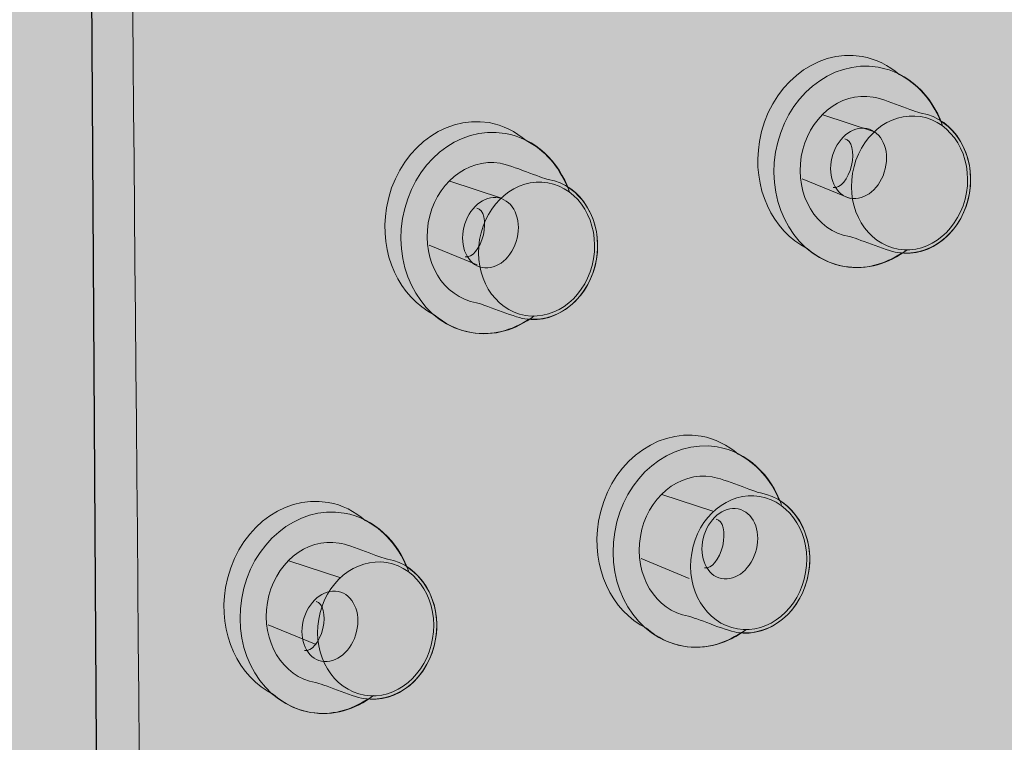
# Model space of a CAD drawing. Units: inches. Extents: x 3.25 to 5.8, y 3.41 to 7.01.
# Drawn here: x 4.14 to 4.43, y 5.94 to 6.15 of the extents above; entities that cross this region are included whole.
import ezdxf

# ---------------------------------------------------------------- set-up
doc = ezdxf.new("R2010")
doc.units = ezdxf.units.IN
doc.header["$MEASUREMENT"] = 0
doc.layers.add('HTT4', color=7, linetype='Continuous')
doc.layers.add('Layer 1', color=7, linetype='Continuous')

# ---------------------------------------------------------------- blocks, each defined once
blk = doc.blocks.new('block 16')
at = {"layer": 'HTT4', "color": 7, "lineweight": 9, "true_color": 0xffffff}
for points, knots in [([(4.24015, 5.97576), (4.23882, 5.9702), (4.23429, 5.9664), (4.23005, 5.96724), (4.22579, 5.9681), (4.22342, 5.97329), (4.22474, 5.97884), (4.22606, 5.9844), (4.23058, 5.9882), (4.23482, 5.98735), (4.2391, 5.98649), (4.24148, 5.9813), (4.24015, 5.97576)], [0, 0, 0, 0, 1, 1, 1, 2, 2, 2, 3, 3, 3, 4, 4, 4, 4]), ([(4.22844, 5.98442), (4.23043, 5.98402), (4.2313, 5.98054), (4.2304, 5.97666), (4.22947, 5.97278), (4.22708, 5.96994), (4.22508, 5.97035)], [0, 0, 0, 0, 1, 1, 1, 2, 2, 2, 2])]:
    blk.add_open_spline(points, degree=3, knots=knots, dxfattribs=at)
blk = doc.blocks.new('block 17')
at = {"layer": 'HTT4', "color": 7, "lineweight": 9, "true_color": 0xffffff}
for points, knots in [([(4.35555, 5.99959), (4.35423, 5.99403), (4.34972, 5.99022), (4.34547, 5.99107), (4.34123, 5.99193), (4.33885, 5.99712), (4.34018, 6.00267), (4.3415, 6.00823), (4.346, 6.01203), (4.35025, 6.01117), (4.35451, 6.01032), (4.35688, 6.00513), (4.35555, 5.99959)], [0, 0, 0, 0, 1, 1, 1, 2, 2, 2, 3, 3, 3, 4, 4, 4, 4]), ([(4.34389, 6.00825), (4.34587, 6.00785), (4.34673, 6.00437), (4.34581, 6.00049), (4.34489, 5.99661), (4.3425, 5.99377), (4.34052, 5.99418)], [0, 0, 0, 0, 1, 1, 1, 2, 2, 2, 2])]:
    blk.add_open_spline(points, degree=3, knots=knots, dxfattribs=at)
blk = doc.blocks.new('block 22')
at = {"layer": 'HTT4', "color": 7, "lineweight": 9, "true_color": 0xffffff}
for points, knots in [([(4.28647, 6.08929), (4.28516, 6.08373), (4.28065, 6.07993), (4.27639, 6.08078), (4.27215, 6.08164), (4.26977, 6.08683), (4.2711, 6.09237), (4.27242, 6.09793), (4.27692, 6.10173), (4.28117, 6.10088), (4.28543, 6.10003), (4.28779, 6.09484), (4.28647, 6.08929)], [0, 0, 0, 0, 1, 1, 1, 2, 2, 2, 3, 3, 3, 4, 4, 4, 4]), ([(4.27481, 6.09795), (4.27679, 6.09755), (4.27766, 6.09407), (4.27675, 6.09019), (4.2758, 6.08632), (4.27345, 6.08348), (4.27144, 6.08389)], [0, 0, 0, 0, 1, 1, 1, 2, 2, 2, 2])]:
    blk.add_open_spline(points, degree=3, knots=knots, dxfattribs=at)
blk = doc.blocks.new('block 23')
at = {"layer": 'HTT4', "color": 7, "lineweight": 9, "true_color": 0xffffff}
for points, knots in [([(4.39273, 6.10929), (4.3914, 6.10374), (4.38687, 6.09993), (4.38262, 6.10079), (4.37836, 6.10164), (4.376, 6.10683), (4.37732, 6.11237), (4.37863, 6.11793), (4.38315, 6.12174), (4.38742, 6.12088), (4.39167, 6.12003), (4.39404, 6.11484), (4.39273, 6.10929)], [0, 0, 0, 0, 1, 1, 1, 2, 2, 2, 3, 3, 3, 4, 4, 4, 4]), ([(4.38102, 6.11795), (4.38302, 6.11755), (4.38388, 6.11408), (4.38297, 6.11019), (4.38204, 6.10632), (4.37967, 6.10348), (4.37766, 6.10389)], [0, 0, 0, 0, 1, 1, 1, 2, 2, 2, 2])]:
    blk.add_open_spline(points, degree=3, knots=knots, dxfattribs=at)
blk = doc.blocks.new('block 7')
at = {"layer": 'HTT4'}
for name in ['block 23', 'block 22', 'block 17', 'block 16']:
    blk.add_blockref(name, (0, 0), dxfattribs=at)
blk = doc.blocks.new('block 6')
at = {"layer": 'HTT4', "true_color": 0xcbd6df}
h = blk.add_hatch(color=254, dxfattribs=at)
h.dxf.hatch_style = 2
edge = h.paths.add_edge_path()
edge.add_spline(control_points=[(4.58257, 4.93854), (4.58257, 4.93854), (4.59494, 4.94762), (4.59534, 4.95799), (4.59534, 4.95799), (4.47653, 5.51202), (4.47653, 5.51202), (4.47653, 5.51202), (4.45734, 5.57151), (4.4633, 5.5864), (4.4633, 5.5864), (4.46357, 5.63385), (4.46217, 5.63988), (4.46217, 5.63988), (4.45454, 5.66079), (4.44683, 5.66775), (4.43913, 5.67472), (4.43917, 5.69423), (4.43811, 5.69967), (4.43704, 5.70511), (4.43396, 6.35665), (4.43396, 6.35665), (4.43396, 6.35665), (4.41193, 6.38492), (4.41193, 6.38492), (4.41193, 6.38492), (4.39346, 6.39566), (4.39346, 6.39566), (4.39346, 6.39566), (4.1887, 6.35927), (4.1887, 6.35927), (4.1887, 6.35927), (4.16264, 6.31607), (4.16264, 6.31607), (4.16264, 6.31607), (4.16691, 5.63178), (4.16691, 5.63178), (4.16691, 5.63178), (4.16589, 5.62076), (4.16475, 5.61584), (4.1636, 5.61091), (4.15419, 5.58735), (4.1566, 5.56002), (4.15828, 5.54061), (4.16719, 5.53613), (4.16607, 5.52998), (4.16496, 5.52384), (4.17326, 4.89657), (4.17326, 4.89657), (4.17326, 4.89657), (4.17659, 4.88523), (4.18236, 4.87999), (4.18815, 4.87477), (4.30834, 4.80887), (4.30834, 4.80887), (4.30834, 4.80887), (4.32198, 4.79058), (4.34747, 4.8033), (4.34747, 4.8033), (4.57829, 4.90544), (4.57829, 4.90544), (4.57829, 4.90544), (4.5969, 4.91724), (4.58257, 4.93854)], knot_values=[0, 0, 0, 0, 1, 1, 1, 2, 2, 2, 3, 3, 3, 4, 4, 4, 5, 5, 5, 6, 6, 6, 7, 7, 7, 8, 8, 8, 9, 9, 9, 10, 10, 10, 11, 11, 11, 12, 12, 12, 13, 13, 13, 14, 14, 14, 15, 15, 15, 16, 16, 16, 17, 17, 17, 18, 18, 18, 19, 19, 19, 20, 20, 20, 21, 21, 21, 21], degree=3, periodic=1)
at = {"layer": 'HTT4', "lineweight": 0}
blk.add_open_spline([(4.58257, 4.93854), (4.58257, 4.93854), (4.59494, 4.94762), (4.59534, 4.95799), (4.59534, 4.95799), (4.47653, 5.51202), (4.47653, 5.51202), (4.47653, 5.51202), (4.45734, 5.57151), (4.4633, 5.5864), (4.4633, 5.5864), (4.46357, 5.63385), (4.46217, 5.63988), (4.46217, 5.63988), (4.45454, 5.66079), (4.44683, 5.66775), (4.43913, 5.67472), (4.43917, 5.69423), (4.43811, 5.69967), (4.43704, 5.70511), (4.43396, 6.35665), (4.43396, 6.35665), (4.43396, 6.35665), (4.41193, 6.38492), (4.41193, 6.38492), (4.41193, 6.38492), (4.39346, 6.39566), (4.39346, 6.39566), (4.39346, 6.39566), (4.1887, 6.35927), (4.1887, 6.35927), (4.1887, 6.35927), (4.16264, 6.31607), (4.16264, 6.31607), (4.16264, 6.31607), (4.16691, 5.63178), (4.16691, 5.63178), (4.16691, 5.63178), (4.16589, 5.62076), (4.16475, 5.61584), (4.1636, 5.61091), (4.15419, 5.58735), (4.1566, 5.56002), (4.15828, 5.54061), (4.16719, 5.53613), (4.16607, 5.52998), (4.16496, 5.52384), (4.17326, 4.89657), (4.17326, 4.89657), (4.17326, 4.89657), (4.17659, 4.88523), (4.18236, 4.87999), (4.18815, 4.87477), (4.30834, 4.80887), (4.30834, 4.80887), (4.30834, 4.80887), (4.32198, 4.79058), (4.34747, 4.8033), (4.34747, 4.8033), (4.57829, 4.90544), (4.57829, 4.90544), (4.57829, 4.90544), (4.5969, 4.91724), (4.58257, 4.93854)], degree=3, knots=[0, 0, 0, 0, 1, 1, 1, 2, 2, 2, 3, 3, 3, 4, 4, 4, 5, 5, 5, 6, 6, 6, 7, 7, 7, 8, 8, 8, 9, 9, 9, 10, 10, 10, 11, 11, 11, 12, 12, 12, 13, 13, 13, 14, 14, 14, 15, 15, 15, 16, 16, 16, 17, 17, 17, 18, 18, 18, 19, 19, 19, 20, 20, 20, 21, 21, 21, 21], dxfattribs=at)
at = {"layer": 'HTT4', "color": 7, "lineweight": 25, "true_color": 0xffffff}
blk.add_open_spline([(4.17879, 4.8835), (4.17302, 4.88874), (4.17326, 4.89657), (4.17326, 4.89657), (4.17326, 4.89657), (4.16496, 5.52384), (4.16607, 5.52998), (4.16719, 5.53613), (4.15828, 5.54061), (4.1566, 5.56002), (4.15419, 5.58735), (4.1636, 5.61091), (4.16475, 5.61584), (4.16589, 5.62076), (4.16691, 5.63178), (4.16691, 5.63178), (4.16691, 5.63178), (4.16264, 6.31607), (4.16264, 6.31607), (4.16264, 6.31607), (4.1887, 6.35927), (4.1887, 6.35927), (4.1887, 6.35927), (4.39346, 6.39566), (4.39346, 6.39566), (4.39346, 6.39566), (4.41193, 6.38492), (4.41193, 6.38492), (4.41193, 6.38492), (4.43396, 6.35665), (4.43396, 6.35665), (4.43396, 6.35665), (4.43785, 5.70098), (4.43811, 5.69967), (4.43917, 5.69423), (4.43913, 5.67472), (4.44683, 5.66775), (4.45454, 5.66079), (4.46217, 5.63988), (4.46217, 5.63988), (4.46357, 5.63385), (4.46528, 5.5706), (4.46528, 5.5706), (4.46758, 5.55092), (4.47653, 5.51202), (4.47653, 5.51202), (4.47653, 5.51202), (4.59534, 4.95799), (4.59534, 4.95799), (4.59494, 4.94762), (4.58257, 4.93854), (4.58257, 4.93854), (4.5969, 4.91724), (4.57829, 4.90544), (4.57829, 4.90544), (4.57829, 4.90544), (4.34747, 4.8033), (4.34747, 4.8033), (4.32198, 4.79058), (4.30505, 4.80747), (4.30505, 4.80747), (4.30505, 4.80747), (4.18047, 4.882), (4.17879, 4.8835)], degree=3, knots=[0, 0, 0, 0, 1, 1, 1, 2, 2, 2, 3, 3, 3, 4, 4, 4, 5, 5, 5, 6, 6, 6, 7, 7, 7, 8, 8, 8, 9, 9, 9, 10, 10, 10, 11, 11, 11, 12, 12, 12, 13, 13, 13, 14, 14, 14, 15, 15, 15, 16, 16, 16, 17, 17, 17, 18, 18, 18, 19, 19, 19, 20, 20, 20, 21, 21, 21, 21], dxfattribs=at)
at = {"layer": 'HTT4', "color": 7, "lineweight": 15, "true_color": 0xffffff}
blk.add_open_spline([(4.31734, 4.84842), (4.31734, 4.84842), (4.30474, 4.84281), (4.29894, 4.84896), (4.29314, 4.85509), (4.29119, 4.85776), (4.29016, 4.86226), (4.2891, 4.86679), (4.19531, 5.50235), (4.19531, 5.50235), (4.19531, 5.50235), (4.18863, 5.52718), (4.18662, 5.53168), (4.18464, 5.53616), (4.17046, 5.55509), (4.17014, 5.56879), (4.17014, 5.56879), (4.16352, 5.5937), (4.17725, 5.61258), (4.17725, 5.61258), (4.18108, 5.63059), (4.18053, 5.63376), (4.17999, 5.63694), (4.17419, 6.31042), (4.17419, 6.31042), (4.17419, 6.31042), (4.19699, 6.34956), (4.19699, 6.34956), (4.19699, 6.34956), (4.40626, 6.3872), (4.40626, 6.3872)], degree=3, knots=[0, 0, 0, 0, 1, 1, 1, 2, 2, 2, 3, 3, 3, 4, 4, 4, 5, 5, 5, 6, 6, 6, 7, 7, 7, 8, 8, 8, 9, 9, 9, 10, 10, 10, 10], dxfattribs=at)
at = {"layer": 'HTT4'}
blk.add_blockref('block 7', (0, 0), dxfattribs=at)
blk = doc.blocks.new('block 30')
at = {"layer": 'HTT4', "true_color": 0xcbd6df}
h = blk.add_hatch(color=254, dxfattribs=at)
h.dxf.hatch_style = 2
edge = h.paths.add_edge_path()
edge.add_spline(control_points=[(4.40861, 6.12315), (4.40618, 6.12903), (4.40205, 6.13384), (4.3967, 6.1365), (4.39365, 6.1391), (4.39008, 6.141), (4.38601, 6.14168), (4.37234, 6.144), (4.3591, 6.13301), (4.35642, 6.11715), (4.35415, 6.10379), (4.36015, 6.09133), (4.37021, 6.0863), (4.37326, 6.0837), (4.37683, 6.0818), (4.3809, 6.08112), (4.38683, 6.08011), (4.39261, 6.08172), (4.39754, 6.08502), (4.40666, 6.08424), (4.41522, 6.09165), (4.41702, 6.10227), (4.41851, 6.11104), (4.41489, 6.11926), (4.40861, 6.12315)], knot_values=[0, 0, 0, 0, 1, 1, 1, 2, 2, 2, 3, 3, 3, 4, 4, 4, 5, 5, 5, 6, 6, 6, 7, 7, 7, 8, 8, 8, 8], degree=3, periodic=1)
at = {"layer": 'HTT4', "color": 250, "lineweight": 15, "true_color": 0x231f20}
for points in [[(4.3747, 6.12483), (4.38965, 6.11994)], [(4.36873, 6.10637), (4.38258, 6.10067)]]:
    blk.add_lwpolyline(points, dxfattribs=at)
at = {"layer": 'HTT4', "lineweight": 0}
blk.add_open_spline([(4.40861, 6.12315), (4.40618, 6.12903), (4.40205, 6.13384), (4.3967, 6.1365), (4.39365, 6.1391), (4.39008, 6.141), (4.38601, 6.14168), (4.37234, 6.144), (4.3591, 6.13301), (4.35642, 6.11715), (4.35415, 6.10379), (4.36015, 6.09133), (4.37021, 6.0863), (4.37326, 6.0837), (4.37683, 6.0818), (4.3809, 6.08112), (4.38683, 6.08011), (4.39261, 6.08172), (4.39754, 6.08502), (4.40666, 6.08424), (4.41522, 6.09165), (4.41702, 6.10227), (4.41851, 6.11104), (4.41489, 6.11926), (4.40861, 6.12315)], degree=3, knots=[0, 0, 0, 0, 1, 1, 1, 2, 2, 2, 3, 3, 3, 4, 4, 4, 5, 5, 5, 6, 6, 6, 7, 7, 7, 8, 8, 8, 8], dxfattribs=at)
at = {"layer": 'HTT4', "color": 250, "lineweight": 15, "true_color": 0x231f20}
for points, knots in [([(4.40861, 6.12315), (4.40618, 6.12903), (4.40205, 6.13384), (4.3967, 6.1365), (4.39365, 6.1391), (4.39008, 6.141), (4.38601, 6.14168), (4.37234, 6.144), (4.3591, 6.13301), (4.35642, 6.11715), (4.35415, 6.10379), (4.36015, 6.09133), (4.37021, 6.0863), (4.37326, 6.0837), (4.37683, 6.0818), (4.3809, 6.08112), (4.38683, 6.08011), (4.39261, 6.08172), (4.39754, 6.08502), (4.40666, 6.08424), (4.41522, 6.09165), (4.41702, 6.10227), (4.41851, 6.11104), (4.41489, 6.11926), (4.40861, 6.12315)], [0, 0, 0, 0, 1, 1, 1, 2, 2, 2, 3, 3, 3, 4, 4, 4, 5, 5, 5, 6, 6, 6, 7, 7, 7, 8, 8, 8, 8]), ([(4.40917, 6.12196), (4.4061, 6.13059), (4.39935, 6.13711), (4.39065, 6.13859), (4.37698, 6.1409), (4.36374, 6.12991), (4.36106, 6.11405), (4.35837, 6.09817), (4.36724, 6.08343), (4.3809, 6.08112), (4.38741, 6.08001), (4.39383, 6.08192), (4.39906, 6.08595)], [0, 0, 0, 0, 1, 1, 1, 2, 2, 2, 3, 3, 3, 4, 4, 4, 4]), ([(4.40312, 6.12532), (4.40135, 6.12562), (4.39261, 6.12939), (4.38919, 6.12996), (4.37961, 6.13158), (4.37035, 6.12389), (4.36848, 6.11279), (4.36659, 6.10168), (4.37282, 6.09136), (4.38237, 6.08973), (4.38413, 6.08944), (4.39289, 6.08567), (4.39631, 6.08509), (4.40586, 6.08347), (4.41513, 6.09116), (4.41702, 6.10227), (4.4189, 6.11338), (4.41268, 6.1237), (4.40312, 6.12532)], [0, 0, 0, 0, 1, 1, 1, 2, 2, 2, 3, 3, 3, 4, 4, 4, 5, 5, 5, 6, 6, 6, 6]), ([(4.38329, 6.10799), (4.38148, 6.09744), (4.3874, 6.08763), (4.39648, 6.08609), (4.40556, 6.08455), (4.41437, 6.09187), (4.41617, 6.10242), (4.41794, 6.11297), (4.41204, 6.12277), (4.40295, 6.12432), (4.39387, 6.12585), (4.38506, 6.11854), (4.38329, 6.10799)], [0, 0, 0, 0, 1, 1, 1, 2, 2, 2, 3, 3, 3, 4, 4, 4, 4])]:
    blk.add_open_spline(points, degree=3, knots=knots, dxfattribs=at)
blk = doc.blocks.new('block 31')
at = {"layer": 'HTT4', "true_color": 0xcbd6df}
h = blk.add_hatch(color=254, dxfattribs=at)
h.dxf.hatch_style = 2
edge = h.paths.add_edge_path()
edge.add_spline(control_points=[(4.30097, 6.10405), (4.29854, 6.10994), (4.29441, 6.11474), (4.28906, 6.1174), (4.28601, 6.12), (4.28244, 6.1219), (4.27837, 6.12259), (4.2647, 6.12491), (4.25147, 6.11391), (4.24878, 6.09805), (4.24651, 6.08469), (4.25251, 6.07223), (4.26257, 6.0672), (4.26562, 6.0646), (4.26919, 6.0627), (4.27326, 6.06202), (4.27919, 6.06102), (4.28497, 6.06262), (4.2899, 6.06592), (4.29902, 6.06514), (4.30758, 6.07255), (4.30938, 6.08317), (4.31087, 6.09195), (4.30725, 6.10016), (4.30097, 6.10405)], knot_values=[0, 0, 0, 0, 1, 1, 1, 2, 2, 2, 3, 3, 3, 4, 4, 4, 5, 5, 5, 6, 6, 6, 7, 7, 7, 8, 8, 8, 8], degree=3, periodic=1)
at = {"layer": 'HTT4', "color": 250, "lineweight": 15, "true_color": 0x231f20}
for points in [[(4.26706, 6.10573), (4.28201, 6.10084)], [(4.26109, 6.08727), (4.27494, 6.08157)]]:
    blk.add_lwpolyline(points, dxfattribs=at)
at = {"layer": 'HTT4', "lineweight": 0}
blk.add_open_spline([(4.30097, 6.10405), (4.29854, 6.10994), (4.29441, 6.11474), (4.28906, 6.1174), (4.28601, 6.12), (4.28244, 6.1219), (4.27837, 6.12259), (4.2647, 6.12491), (4.25147, 6.11391), (4.24878, 6.09805), (4.24651, 6.08469), (4.25251, 6.07223), (4.26257, 6.0672), (4.26562, 6.0646), (4.26919, 6.0627), (4.27326, 6.06202), (4.27919, 6.06102), (4.28497, 6.06262), (4.2899, 6.06592), (4.29902, 6.06514), (4.30758, 6.07255), (4.30938, 6.08317), (4.31087, 6.09195), (4.30725, 6.10016), (4.30097, 6.10405)], degree=3, knots=[0, 0, 0, 0, 1, 1, 1, 2, 2, 2, 3, 3, 3, 4, 4, 4, 5, 5, 5, 6, 6, 6, 7, 7, 7, 8, 8, 8, 8], dxfattribs=at)
at = {"layer": 'HTT4', "color": 250, "lineweight": 15, "true_color": 0x231f20}
for points, knots in [([(4.30097, 6.10405), (4.29854, 6.10994), (4.29441, 6.11474), (4.28906, 6.1174), (4.28601, 6.12), (4.28244, 6.1219), (4.27837, 6.12259), (4.2647, 6.12491), (4.25147, 6.11391), (4.24878, 6.09805), (4.24651, 6.08469), (4.25251, 6.07223), (4.26257, 6.0672), (4.26562, 6.0646), (4.26919, 6.0627), (4.27326, 6.06202), (4.27919, 6.06102), (4.28497, 6.06262), (4.2899, 6.06592), (4.29902, 6.06514), (4.30758, 6.07255), (4.30938, 6.08317), (4.31087, 6.09195), (4.30725, 6.10016), (4.30097, 6.10405)], [0, 0, 0, 0, 1, 1, 1, 2, 2, 2, 3, 3, 3, 4, 4, 4, 5, 5, 5, 6, 6, 6, 7, 7, 7, 8, 8, 8, 8]), ([(4.30153, 6.10287), (4.29846, 6.1115), (4.29171, 6.11802), (4.28301, 6.11949), (4.26934, 6.12181), (4.2561, 6.11081), (4.25342, 6.09495), (4.25073, 6.07907), (4.2596, 6.06433), (4.27326, 6.06202), (4.27977, 6.06091), (4.28619, 6.06282), (4.29142, 6.06685)], [0, 0, 0, 0, 1, 1, 1, 2, 2, 2, 3, 3, 3, 4, 4, 4, 4]), ([(4.29548, 6.10622), (4.29372, 6.10652), (4.28497, 6.11029), (4.28155, 6.11087), (4.27197, 6.11249), (4.26271, 6.10479), (4.26084, 6.09369), (4.25895, 6.08258), (4.26518, 6.07226), (4.27473, 6.07064), (4.27649, 6.07034), (4.28525, 6.06657), (4.28867, 6.06599), (4.29822, 6.06437), (4.30749, 6.07206), (4.30938, 6.08317), (4.31127, 6.09428), (4.30504, 6.1046), (4.29548, 6.10622)], [0, 0, 0, 0, 1, 1, 1, 2, 2, 2, 3, 3, 3, 4, 4, 4, 5, 5, 5, 6, 6, 6, 6]), ([(4.27565, 6.08889), (4.27384, 6.07834), (4.27976, 6.06854), (4.28885, 6.067), (4.29792, 6.06546), (4.30674, 6.07277), (4.30853, 6.08332), (4.3103, 6.09387), (4.3044, 6.10368), (4.29532, 6.10522), (4.28623, 6.10676), (4.27742, 6.09945), (4.27565, 6.08889)], [0, 0, 0, 0, 1, 1, 1, 2, 2, 2, 3, 3, 3, 4, 4, 4, 4])]:
    blk.add_open_spline(points, degree=3, knots=knots, dxfattribs=at)
blk = doc.blocks.new('block 32')
at = {"layer": 'HTT4', "true_color": 0xcbd6df}
h = blk.add_hatch(color=254, dxfattribs=at)
h.dxf.hatch_style = 2
edge = h.paths.add_edge_path()
edge.add_spline(control_points=[(4.36218, 6.0136), (4.35975, 6.01949), (4.35562, 6.02429), (4.35027, 6.02696), (4.34722, 6.02955), (4.34366, 6.03145), (4.33959, 6.03214), (4.32591, 6.03446), (4.31268, 6.02347), (4.30999, 6.0076), (4.30773, 5.99424), (4.31372, 5.98178), (4.32378, 5.97675), (4.32684, 5.97416), (4.3304, 5.97226), (4.33447, 5.97157), (4.3404, 5.97057), (4.34618, 5.97217), (4.35112, 5.97548), (4.36023, 5.9747), (4.36879, 5.9821), (4.37059, 5.99272), (4.37208, 6.0015), (4.36846, 6.00971), (4.36218, 6.0136)], knot_values=[0, 0, 0, 0, 1, 1, 1, 2, 2, 2, 3, 3, 3, 4, 4, 4, 5, 5, 5, 6, 6, 6, 7, 7, 7, 8, 8, 8, 8], degree=3, periodic=1)
at = {"layer": 'HTT4', "color": 250, "lineweight": 15, "true_color": 0x231f20}
for points in [[(4.32827, 6.01529), (4.34322, 6.0104)], [(4.32231, 5.99683), (4.33615, 5.99112)]]:
    blk.add_lwpolyline(points, dxfattribs=at)
at = {"layer": 'HTT4', "lineweight": 0}
blk.add_open_spline([(4.36218, 6.0136), (4.35975, 6.01949), (4.35562, 6.02429), (4.35027, 6.02696), (4.34722, 6.02955), (4.34366, 6.03145), (4.33959, 6.03214), (4.32591, 6.03446), (4.31268, 6.02347), (4.30999, 6.0076), (4.30773, 5.99424), (4.31372, 5.98178), (4.32378, 5.97675), (4.32684, 5.97416), (4.3304, 5.97226), (4.33447, 5.97157), (4.3404, 5.97057), (4.34618, 5.97217), (4.35112, 5.97548), (4.36023, 5.9747), (4.36879, 5.9821), (4.37059, 5.99272), (4.37208, 6.0015), (4.36846, 6.00971), (4.36218, 6.0136)], degree=3, knots=[0, 0, 0, 0, 1, 1, 1, 2, 2, 2, 3, 3, 3, 4, 4, 4, 5, 5, 5, 6, 6, 6, 7, 7, 7, 8, 8, 8, 8], dxfattribs=at)
at = {"layer": 'HTT4', "color": 250, "lineweight": 15, "true_color": 0x231f20}
for points, knots in [([(4.36218, 6.0136), (4.35975, 6.01949), (4.35562, 6.02429), (4.35027, 6.02696), (4.34722, 6.02955), (4.34366, 6.03145), (4.33959, 6.03214), (4.32591, 6.03446), (4.31268, 6.02347), (4.30999, 6.0076), (4.30773, 5.99424), (4.31372, 5.98178), (4.32378, 5.97675), (4.32684, 5.97416), (4.3304, 5.97226), (4.33447, 5.97157), (4.3404, 5.97057), (4.34618, 5.97217), (4.35112, 5.97548), (4.36023, 5.9747), (4.36879, 5.9821), (4.37059, 5.99272), (4.37208, 6.0015), (4.36846, 6.00971), (4.36218, 6.0136)], [0, 0, 0, 0, 1, 1, 1, 2, 2, 2, 3, 3, 3, 4, 4, 4, 5, 5, 5, 6, 6, 6, 7, 7, 7, 8, 8, 8, 8]), ([(4.36274, 6.01242), (4.35967, 6.02105), (4.35292, 6.02757), (4.34422, 6.02905), (4.33055, 6.03136), (4.31732, 6.02037), (4.31463, 6.0045), (4.31194, 5.98863), (4.32081, 5.97388), (4.33447, 5.97157), (4.34098, 5.97047), (4.3474, 5.97238), (4.35263, 5.97641)], [0, 0, 0, 0, 1, 1, 1, 2, 2, 2, 3, 3, 3, 4, 4, 4, 4]), ([(4.35669, 6.01577), (4.35493, 6.01607), (4.34618, 6.01984), (4.34276, 6.02042), (4.33318, 6.02204), (4.32392, 6.01434), (4.32205, 6.00324), (4.32016, 5.99213), (4.32639, 5.98181), (4.33594, 5.98019), (4.3377, 5.97989), (4.34646, 5.97612), (4.34988, 5.97555), (4.35943, 5.97392), (4.36871, 5.98162), (4.37059, 5.99272), (4.37248, 6.00383), (4.36625, 6.01415), (4.35669, 6.01577)], [0, 0, 0, 0, 1, 1, 1, 2, 2, 2, 3, 3, 3, 4, 4, 4, 5, 5, 5, 6, 6, 6, 6]), ([(4.33686, 5.99845), (4.33506, 5.98789), (4.34097, 5.97809), (4.35006, 5.97655), (4.35913, 5.97501), (4.36795, 5.98232), (4.36974, 5.99287), (4.37151, 6.00342), (4.36561, 6.01323), (4.35653, 6.01477), (4.34744, 6.01631), (4.33864, 6.009), (4.33686, 5.99845)], [0, 0, 0, 0, 1, 1, 1, 2, 2, 2, 3, 3, 3, 4, 4, 4, 4])]:
    blk.add_open_spline(points, degree=3, knots=knots, dxfattribs=at)
blk = doc.blocks.new('block 33')
at = {"layer": 'HTT4', "true_color": 0xcbd6df}
h = blk.add_hatch(color=254, dxfattribs=at)
h.dxf.hatch_style = 2
edge = h.paths.add_edge_path()
edge.add_spline(control_points=[(4.25454, 5.99451), (4.25212, 6.00039), (4.24798, 6.00519), (4.24263, 6.00786), (4.23958, 6.01046), (4.23602, 6.01236), (4.23195, 6.01304), (4.21827, 6.01536), (4.20504, 6.00437), (4.20235, 5.98851), (4.20009, 5.97514), (4.20608, 5.96269), (4.21615, 5.95766), (4.2192, 5.95506), (4.22277, 5.95316), (4.22683, 5.95247), (4.23276, 5.95147), (4.23854, 5.95308), (4.24348, 5.95638), (4.25259, 5.9556), (4.26115, 5.96301), (4.26295, 5.97363), (4.26444, 5.9824), (4.26082, 5.99061), (4.25454, 5.99451)], knot_values=[0, 0, 0, 0, 1, 1, 1, 2, 2, 2, 3, 3, 3, 4, 4, 4, 5, 5, 5, 6, 6, 6, 7, 7, 7, 8, 8, 8, 8], degree=3, periodic=1)
at = {"layer": 'HTT4', "color": 250, "lineweight": 15, "true_color": 0x231f20}
for points in [[(4.22063, 5.99619), (4.23558, 5.9913)], [(4.21467, 5.97773), (4.22852, 5.97202)]]:
    blk.add_lwpolyline(points, dxfattribs=at)
at = {"layer": 'HTT4', "lineweight": 0}
blk.add_open_spline([(4.25454, 5.99451), (4.25212, 6.00039), (4.24798, 6.00519), (4.24263, 6.00786), (4.23958, 6.01046), (4.23602, 6.01236), (4.23195, 6.01304), (4.21827, 6.01536), (4.20504, 6.00437), (4.20235, 5.98851), (4.20009, 5.97514), (4.20608, 5.96269), (4.21615, 5.95766), (4.2192, 5.95506), (4.22277, 5.95316), (4.22683, 5.95247), (4.23276, 5.95147), (4.23854, 5.95308), (4.24348, 5.95638), (4.25259, 5.9556), (4.26115, 5.96301), (4.26295, 5.97363), (4.26444, 5.9824), (4.26082, 5.99061), (4.25454, 5.99451)], degree=3, knots=[0, 0, 0, 0, 1, 1, 1, 2, 2, 2, 3, 3, 3, 4, 4, 4, 5, 5, 5, 6, 6, 6, 7, 7, 7, 8, 8, 8, 8], dxfattribs=at)
at = {"layer": 'HTT4', "color": 250, "lineweight": 15, "true_color": 0x231f20}
for points, knots in [([(4.25454, 5.99451), (4.25212, 6.00039), (4.24798, 6.00519), (4.24263, 6.00786), (4.23958, 6.01046), (4.23602, 6.01236), (4.23195, 6.01304), (4.21827, 6.01536), (4.20504, 6.00437), (4.20235, 5.98851), (4.20009, 5.97514), (4.20608, 5.96269), (4.21615, 5.95766), (4.2192, 5.95506), (4.22277, 5.95316), (4.22683, 5.95247), (4.23276, 5.95147), (4.23854, 5.95308), (4.24348, 5.95638), (4.25259, 5.9556), (4.26115, 5.96301), (4.26295, 5.97363), (4.26444, 5.9824), (4.26082, 5.99061), (4.25454, 5.99451)], [0, 0, 0, 0, 1, 1, 1, 2, 2, 2, 3, 3, 3, 4, 4, 4, 5, 5, 5, 6, 6, 6, 7, 7, 7, 8, 8, 8, 8]), ([(4.2551, 5.99332), (4.25203, 6.00195), (4.24528, 6.00847), (4.23659, 6.00995), (4.22291, 6.01226), (4.20968, 6.00127), (4.20699, 5.98541), (4.20431, 5.96953), (4.21317, 5.95479), (4.22683, 5.95247), (4.23334, 5.95137), (4.23976, 5.95328), (4.24499, 5.95731)], [0, 0, 0, 0, 1, 1, 1, 2, 2, 2, 3, 3, 3, 4, 4, 4, 4]), ([(4.24905, 5.99668), (4.24729, 5.99697), (4.23854, 6.00075), (4.23512, 6.00132), (4.22555, 6.00294), (4.21628, 5.99525), (4.21441, 5.98414), (4.21252, 5.97304), (4.21875, 5.96271), (4.2283, 5.96109), (4.23006, 5.96079), (4.23882, 5.95702), (4.24224, 5.95645), (4.25179, 5.95483), (4.26107, 5.96252), (4.26295, 5.97363), (4.26484, 5.98473), (4.25861, 5.99506), (4.24905, 5.99668)], [0, 0, 0, 0, 1, 1, 1, 2, 2, 2, 3, 3, 3, 4, 4, 4, 5, 5, 5, 6, 6, 6, 6]), ([(4.22922, 5.97935), (4.22742, 5.9688), (4.23333, 5.95899), (4.24242, 5.95745), (4.25149, 5.95591), (4.26031, 5.96322), (4.2621, 5.97377), (4.26387, 5.98433), (4.25797, 5.99413), (4.24889, 5.99567), (4.2398, 5.99721), (4.231, 5.9899), (4.22922, 5.97935)], [0, 0, 0, 0, 1, 1, 1, 2, 2, 2, 3, 3, 3, 4, 4, 4, 4])]:
    blk.add_open_spline(points, degree=3, knots=knots, dxfattribs=at)

msp = doc.modelspace()

# ---------------------------------------------------------------- hatches: boundary and pattern name
at = {"layer": 'Layer 1', "true_color": 0xecab5d}
h = msp.add_hatch(color=43, dxfattribs=at)
h.dxf.hatch_style = 2
edge = h.paths.add_edge_path()
edge.add_spline(control_points=[(4.83333, 4.57209), (4.83333, 4.57209), (4.93056, 4.61953), (4.93056, 4.61953), (4.93056, 4.61953), (4.92708, 4.7781), (4.92708, 4.7781), (4.92708, 4.7781), (4.46164, 5.01421), (4.46164, 5.01421), (4.46164, 5.01421), (4.44501, 6.95501), (4.44501, 6.95501), (4.44501, 6.95501), (4.35474, 6.95588), (4.35474, 6.95588), (4.35474, 6.95588), (4.32783, 7.01491), (4.32783, 7.01491), (4.32783, 7.01491), (4.06597, 7.00391), (4.06597, 7.00391), (4.06597, 7.00391), (4.05035, 6.95935), (4.05035, 6.95935), (4.05035, 6.95935), (4.04978, 6.9574), (4.04978, 6.9574), (3.96334, 6.95523), (3.8831, 6.95182), (3.8831, 6.95182), (3.8831, 6.95182), (3.89467, 5.30347), (3.89467, 5.30347), (3.89467, 5.30347), (3.86458, 5.32209), (3.86458, 5.32209), (3.86458, 5.32209), (3.77083, 5.29199), (3.77083, 5.29199), (3.77083, 5.29199), (3.76852, 5.26074), (3.76852, 5.26074), (3.76852, 5.26074), (3.68403, 5.29662), (3.68403, 5.29662), (3.68403, 5.29662), (3.67245, 5.25989), (3.67245, 5.25989), (3.67245, 5.25989), (3.56597, 5.22602), (3.56597, 5.22602), (3.56597, 5.22602), (3.56713, 5.08828), (3.56713, 5.08828), (3.56713, 5.08828), (4.58103, 4.44477), (4.58103, 4.44477), (4.58103, 4.44477), (4.70919, 4.50842), (4.70919, 4.50842), (4.70919, 4.50842), (4.70833, 4.55473), (4.70833, 4.55473), (4.70833, 4.55473), (4.83369, 4.53389), (4.83369, 4.53389), (4.83369, 4.53389), (4.83333, 4.57209), (4.83333, 4.57209)], knot_values=[0, 0, 0, 0, 1, 1, 1, 2, 2, 2, 3, 3, 3, 4, 4, 4, 5, 5, 5, 6, 6, 6, 7, 7, 7, 8, 8, 8, 9, 9, 9, 10, 10, 10, 11, 11, 11, 12, 12, 12, 13, 13, 13, 14, 14, 14, 15, 15, 15, 16, 16, 16, 17, 17, 17, 18, 18, 18, 19, 19, 19, 20, 20, 20, 21, 21, 21, 22, 22, 22, 23, 23, 23, 23], degree=3, periodic=1)

# ---------------------------------------------------------------- linework, layer by layer
at = {"layer": 'Layer 1', "lineweight": 0}
msp.add_open_spline([(4.83333, 4.57209), (4.83333, 4.57209), (4.93056, 4.61953), (4.93056, 4.61953), (4.93056, 4.61953), (4.92708, 4.7781), (4.92708, 4.7781), (4.92708, 4.7781), (4.46164, 5.01421), (4.46164, 5.01421), (4.46164, 5.01421), (4.44501, 6.95501), (4.44501, 6.95501), (4.44501, 6.95501), (4.35474, 6.95588), (4.35474, 6.95588), (4.35474, 6.95588), (4.32783, 7.01491), (4.32783, 7.01491), (4.32783, 7.01491), (4.06597, 7.00391), (4.06597, 7.00391), (4.06597, 7.00391), (4.05035, 6.95935), (4.05035, 6.95935), (4.05035, 6.95935), (4.04978, 6.9574), (4.04978, 6.9574), (3.96334, 6.95523), (3.8831, 6.95182), (3.8831, 6.95182), (3.8831, 6.95182), (3.89467, 5.30347), (3.89467, 5.30347), (3.89467, 5.30347), (3.86458, 5.32209), (3.86458, 5.32209), (3.86458, 5.32209), (3.77083, 5.29199), (3.77083, 5.29199), (3.77083, 5.29199), (3.76852, 5.26074), (3.76852, 5.26074), (3.76852, 5.26074), (3.68403, 5.29662), (3.68403, 5.29662), (3.68403, 5.29662), (3.67245, 5.25989), (3.67245, 5.25989), (3.67245, 5.25989), (3.56597, 5.22602), (3.56597, 5.22602), (3.56597, 5.22602), (3.56713, 5.08828), (3.56713, 5.08828), (3.56713, 5.08828), (4.58103, 4.44477), (4.58103, 4.44477), (4.58103, 4.44477), (4.70919, 4.50842), (4.70919, 4.50842), (4.70919, 4.50842), (4.70833, 4.55473), (4.70833, 4.55473), (4.70833, 4.55473), (4.83369, 4.53389), (4.83369, 4.53389), (4.83369, 4.53389), (4.83333, 4.57209), (4.83333, 4.57209)], degree=3, knots=[0, 0, 0, 0, 1, 1, 1, 2, 2, 2, 3, 3, 3, 4, 4, 4, 5, 5, 5, 6, 6, 6, 7, 7, 7, 8, 8, 8, 9, 9, 9, 10, 10, 10, 11, 11, 11, 12, 12, 12, 13, 13, 13, 14, 14, 14, 15, 15, 15, 16, 16, 16, 17, 17, 17, 18, 18, 18, 19, 19, 19, 20, 20, 20, 21, 21, 21, 22, 22, 22, 23, 23, 23, 23], dxfattribs=at)
at = {"layer": 'Layer 1', "color": 7, "lineweight": 30, "true_color": 0xffffff}
msp.add_open_spline([(4.45774, 5.01619), (4.45774, 5.01619), (4.44501, 6.95501), (4.44501, 6.95501), (4.44501, 6.95501), (4.35474, 6.95588), (4.35474, 6.95588), (4.35474, 6.95588), (4.32783, 7.01491), (4.32783, 7.01491), (4.32783, 7.01491), (4.27661, 6.90553), (4.27661, 6.90553), (4.27661, 6.90553), (4.24769, 6.95645), (4.24769, 6.95645), (4.18287, 6.96456), (3.8831, 6.95182), (3.8831, 6.95182), (3.8831, 6.95182), (3.89467, 5.30347), (3.89467, 5.30347), (3.89467, 5.30347), (3.86458, 5.32209), (3.86458, 5.32209), (3.86458, 5.32209), (3.77083, 5.29199), (3.77083, 5.29199), (3.77083, 5.29199), (3.76852, 5.26074), (3.76852, 5.26074), (3.76852, 5.26074), (3.68403, 5.29662), (3.68403, 5.29662), (3.68403, 5.29662), (3.67245, 5.25989), (3.67245, 5.25989), (3.67245, 5.25989), (3.56597, 5.22602), (3.56597, 5.22602), (3.56597, 5.22602), (3.56713, 5.08828), (3.56713, 5.08828), (3.56713, 5.08828), (4.58103, 4.44477), (4.58103, 4.44477), (4.58103, 4.44477), (4.70919, 4.50842), (4.70919, 4.50842), (4.70919, 4.50842), (4.70833, 4.55473), (4.70833, 4.55473), (4.70833, 4.55473), (4.8326, 4.52997), (4.8326, 4.52997), (4.8326, 4.52997), (4.83333, 4.57209), (4.83333, 4.57209), (4.83333, 4.57209), (4.93056, 4.61953), (4.93056, 4.61953), (4.93056, 4.61953), (4.92708, 4.7781), (4.92708, 4.7781), (4.92708, 4.7781), (4.45774, 5.01619), (4.45774, 5.01619)], degree=3, knots=[0, 0, 0, 0, 1, 1, 1, 2, 2, 2, 3, 3, 3, 4, 4, 4, 5, 5, 5, 6, 6, 6, 7, 7, 7, 8, 8, 8, 9, 9, 9, 10, 10, 10, 11, 11, 11, 12, 12, 12, 13, 13, 13, 14, 14, 14, 15, 15, 15, 16, 16, 16, 17, 17, 17, 18, 18, 18, 19, 19, 19, 20, 20, 20, 21, 21, 21, 22, 22, 22, 22], dxfattribs=at)

# ---------------------------------------------------------------- block references
at = {"layer": 'HTT4'}
for name in ['block 6', 'block 30', 'block 31', 'block 32', 'block 33']:
    msp.add_blockref(name, (0, 0), dxfattribs=at)

doc.saveas('drawing.dxf')
